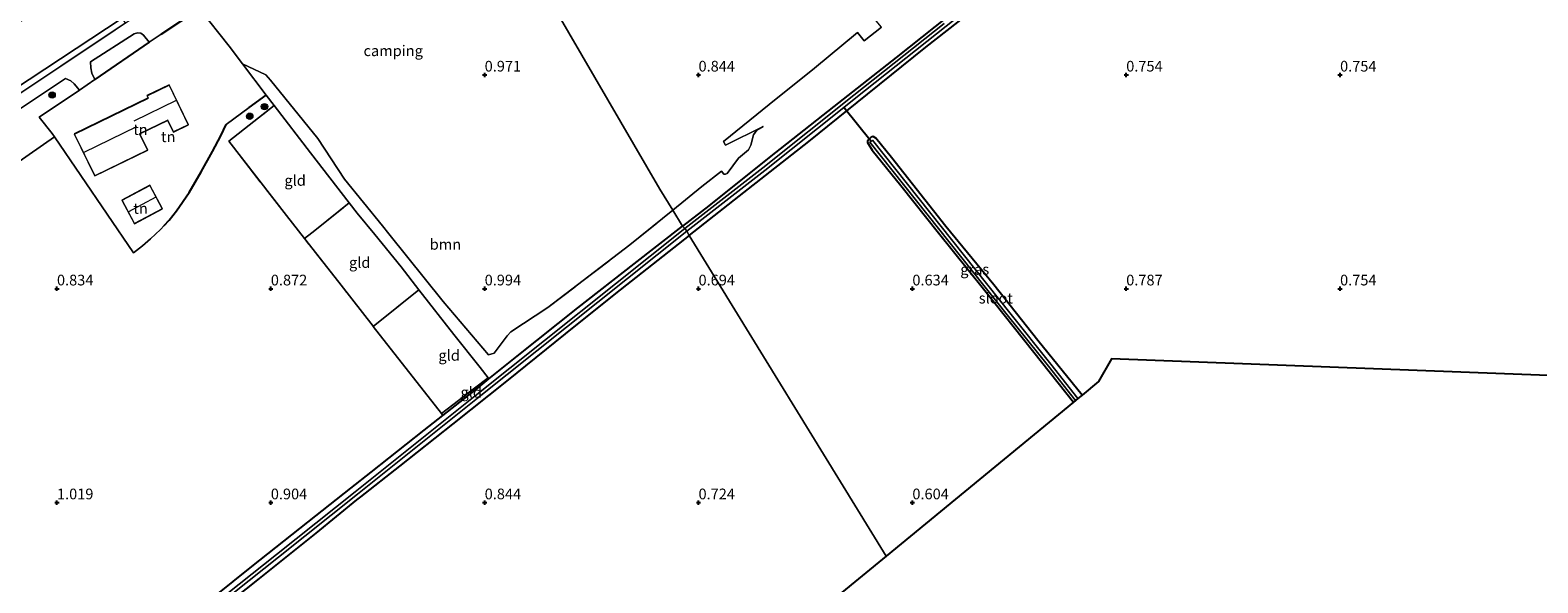
# Model space of a CAD drawing. Units: metres. Extents: x 59997 to 70008, y 401408 to 406251.
# Drawn here: x 61444 to 61796, y 402231 to 402360 of the extents above; entities that cross this region are included whole.
import ezdxf
from ezdxf.enums import TextEntityAlignment as Align

# ---------------------------------------------------------------- set-up
doc = ezdxf.new("R2010")
doc.units = ezdxf.units.M
doc.linetypes.add('IE-TERREINAFSCHEIDING', pattern=[10, 8, -2])
doc.layers.get('0').update_dxf_attribs({"lineweight": 25})
for name, color, linetype, lineweight in [('B-ME-GR-BOOM-GV-B6', 93, 'Continuous', 18), ('B-ME-GR-BOOM-S-B1', 93, 'Continuous', 18), ('B-ME-GW-TEENLIJN-L-B1', 93, 'Continuous', 18), ('B-ME-IE-GRASLAND-GV-B6', 93, 'Continuous', 18), ('B-ME-IE-GRONDWERKLIJN-GROND_INGERICHT-GV-B6', 253, 'Continuous', 18), ('B-ME-IE-HULPGEOMETRIE-L-B1', 53, 'Continuous', 18), ('B-ME-IE-TERREINAFSCHEIDING-DOORGANG-L-B1', 8, 'IE-TERREINAFSCHEIDING-KUNSTMATIG-OPEN', 18), ('B-ME-IE-TERREINAFSCHEIDING-RASTERHEKWERK-L-B1', 8, 'IE-TERREINAFSCHEIDING', 18), ('B-ME-KG-KADASTRAAL-DAKRAND-L-B1', 13, 'Continuous', 18), ('B-ME-KG-KADASTRAAL-NOKLIJN-L-B1', 13, 'Continuous', 18), ('B-ME-OG-WATER-GV-B6', 153, 'Continuous', 18), ('B-ME-VH-VERH_SOORT-BITUMEN-GV-B6', 8, 'IE-TERREINAFSCHEIDING-NATUURLIJK-HOUTWAL', 18)]:
    doc.layers.add(name, color=color, linetype=linetype, lineweight=lineweight)
for name, color, linetype in [('B-ME-GW-HOOGTEPUNT-S-B1', 10, 'Continuous'), ('B-ME-GW-INSTEEKWATERGANG-L-B1', 10, 'Continuous'), ('B-ME-IE-TERREINAFSCHEIDING-HAAG-L-B1', 10, 'Continuous'), ('B-ME-KG-KADASTRAAL-OPNAMEDTMGRENS-L-B1', 10, 'Continuous'), ('B-ME-KW-DUIKER-L-B1', 10, 'Continuous')]:
    doc.layers.add(name, color=color, linetype=linetype)
doc.styles.add('NLCS-ISO', font='NLCS-ISO.TTF')
doc.linetypes.add('IE-TERREINAFSCHEIDING-KUNSTMATIG-OPEN', pattern='A,7,-1.5,[67,NLCS.SHX,S=0.75,R=0,X=0,Y=0],-1.5', length=10)
doc.linetypes.add('IE-TERREINAFSCHEIDING-NATUURLIJK-HOUTWAL', pattern='A,7,-1.5,[67,NLCS.SHX,S=0.75,R=45,X=0,Y=0],-1.5,7,-1.5,[70,NLCS.SHX,S=0.75,R=0,X=0,Y=0],-1.5', length=20)

# ---------------------------------------------------------------- blocks, each defined once
blk = doc.blocks.new('hoogtepunt')
for p, q in [((-0.5, 0), (0.5, 0)), ((0, 0.5), (0, -0.5))]:
    blk.add_line(p, q)
blk = doc.blocks.new('boom')
h = blk.add_hatch(color=256)
edge = h.paths.add_edge_path()
edge.add_arc((0, 0), 0.75, 0, 360)
blk.add_circle((0, 0), 0.75)

msp = doc.modelspace()

# ---------------------------------------------------------------- linework, layer by layer
at = {"layer": 'B-ME-GR-BOOM-GV-B6'}
for points in [[(61658.385, 402363.692, 0.541), (61646.191, 402354.048, 0.579), (61631.657, 402342.614, 0.554), (61616.517, 402330.668, 0.584), (61602.423, 402319.359, 0.69), (61596.282, 402314.623, 0.703), (61593.959, 402318.3815, 0.8451)], [(61593.959, 402318.3815, 0.8451), (61600.7493, 402323.9053, 1.1588), (61605.3759, 402327.4975, 1.1588), (61605.9154, 402326.8089, 1.2042), (61606.3334, 402326.7815, 1.2042), (61606.686, 402326.9526, 1.2042), (61609.3412, 402330.5204, 1.2042), (61611.6583, 402332.4566, 1.2042), (61612.232, 402333.5591, 1.2042), (61612.8332, 402335.9653, 1.2042), (61613.5997, 402337.0584, 1.2042), (61615.1052, 402337.9413, 1.2042), (61606.346, 402333.58, 1.1142), (61605.8289, 402334.4499, 1.1142), (61616.537, 402343.0582, 0.9042), (61627.1122, 402351.6007, 0.9042), (61637.1576, 402359.9079, 0.8442), (61638.7469, 402357.981, 0.8442), (61642.8112, 402361.1425, 0.8442)], [(61593.959, 402318.3815, 0.8451), (61596.282, 402314.623, 0.703), (61584.94, 402305.834, 0.714), (61571.755, 402295.517, 0.705), (61557.571, 402284.243, 0.684), (61551.008, 402278.914, 0.752), (61550.8074, 402279.1725, 0.8442), (61548.955, 402281.56, 0.872), (61542.79, 402289.286, 0.922), (61534.6448, 402299.7398, 0.9642), (61530.473, 402305.094, 0.914), (61524.2822, 402312.6952, 0.8681), (61520.219, 402317.684, 0.838), (61518.3537, 402320.0745, 0.6731), (61509.242, 402331.752, 0.721), (61500.7752, 402342.8617, 0.707), (61498.93, 402345.283, 0.704), (61493.3748, 402352.6038, 0.72), (61498.8396, 402349.9934, 0.7392), (61499.9338, 402348.726, 0.7392), (61511.0033, 402335.0972, 0.8592), (61517.2241, 402325.5885, 0.8592), (61526.119, 402314.7085, 0.8592), (61527.6202, 402312.8722, 0.8592), (61540.3081, 402297.0223, 1.0842), (61550.8751, 402284.5519, 1.0842), (61552.2169, 402284.9767, 1.0842), (61555.2226, 402288.9622, 1.0842), (61556.125, 402289.936, 1.0842), (61564.7535, 402295.6359, 1.2788), (61583.9502, 402310.2395, 1.1588), (61593.959, 402318.3815, 0.8451)]]:
    msp.add_polyline3d(points, dxfattribs=at)
at = {"layer": 'B-ME-GW-INSTEEKWATERGANG-L-B1'}
for points in [[(61792.982, 402471.209, 0.093), (61792.594, 402470.139, 0.123), (61782.506, 402462.057, 0.174), (61770.214, 402452.317, 0.2), (61758.91, 402443.373, 0.196), (61743.026, 402430.669, 0.204), (61722.684, 402414.262, 0.209), (61707.977, 402402.949, 0.23), (61699.666, 402396.171, 0.422), (61686.299, 402385.744, 0.584), (61672.938, 402375.221, 0.571), (61658.385, 402363.692, 0.541), (61646.191, 402354.048, 0.579), (61631.657, 402342.614, 0.554), (61616.517, 402330.668, 0.584), (61602.423, 402319.359, 0.69), (61596.282, 402314.623, 0.703)], [(61597.832, 402312.426, 0.69), (61610.57, 402322.467, 0.673), (61625.765, 402334.454, 0.622), (61639.505, 402345.515, 0.643), (61653.128, 402356.513, 0.648), (61667.445, 402367.684, 0.618), (61682.294, 402379.433, 0.533)], [(61689.691, 402275.144, 0.575), (61679.361, 402287.939, 0.639), (61669.043, 402300.926, 0.673), (61657.8123, 402314.5646, 0.6979), (61645.1523, 402330.6546, 0.6939), (61641.439, 402335.1846, 0.7242), (61640.8366, 402335.6063, 0.7242), (61640.3918, 402335.456, 0.7242), (61639.8395, 402334.8774, 0.7242), (61639.519, 402334.5267, 0.7242), (61639.4809, 402334.1881, 0.7242), (61640.578, 402332.418, 0.503), (61647.272, 402324.108, 0.541), (61656.086, 402313.107, 0.537), (61666.626, 402299.972, 0.503), (61678.414, 402285.209, 0.515), (61687.646, 402273.465, 0.477)], [(61551.008, 402278.914, 0.752), (61557.571, 402284.243, 0.684), (61571.755, 402295.517, 0.705), (61584.94, 402305.834, 0.714), (61596.282, 402314.623, 0.703)], [(61597.832, 402312.426, 0.69), (61580.562, 402298.911, 0.68), (61568.788, 402289.433, 0.722), (61555.105, 402278.386, 0.747), (61542.461, 402268.375, 0.835), (61530.05, 402258.546, 0.865), (61520.9923, 402251.3803, 0.7735), (61520.054, 402250.638, 0.764), (61510.514, 402242.84, 0.781), (61497.289, 402232.24, 0.819), (61481.675, 402219.843, 0.84), (61467.285, 402208.559, 0.823), (61453.426, 402197.406, 0.835), (61448.568, 402193.623, 0.861), (61446.023, 402191.687, 0.965), (61437.966, 402185.26, 1.066)], [(61540.2433, 402270.3698, 0.819), (61548.157, 402276.599, 0.781), (61551.008, 402278.914, 0.752)], [(61377.9482, 402141.0829, 0.8442), (61386.645, 402147.841, 0.814), (61400.131, 402158.625, 0.835), (61413.451, 402169.334, 0.915), (61416.7732, 402171.9498, 0.9642), (61422.7588, 402176.5573, 0.9642), (61425.6368, 402178.9138, 0.9642), (61428.7287, 402181.4849, 1.0259), (61431.3857, 402183.7389, 1.0129), (61433.5762, 402185.5736, 1.0243), (61436.5115, 402188.0834, 1.0243), (61447.13, 402196.867, 0.957), (61460.499, 402207.365, 0.953), (61472.0448, 402216.3595, 0.7842), (61482.474, 402224.551, 0.806), (61495.53, 402235.05, 0.831), (61510.509, 402246.943, 0.831), (61518.7118, 402253.415, 0.831), (61523.433, 402257.14, 0.831), (61535.863, 402266.922, 0.84), (61540.2433, 402270.3698, 0.819)]]:
    msp.add_polyline3d(points, dxfattribs=at)
at = {"layer": 'B-ME-GW-TEENLIJN-L-B1'}
msp.add_polyline3d([(61465.264, 402363.227, 1.088), (61425.376, 402337.0116, 1.0485), (61424.4909, 402336.4066, 1.0485), (61385.727, 402310.29, 0.94), (61348.393, 402285.681, 1.129), (61306.855, 402257.754, 0.964), (61282.1015, 402241.4006, 1.0445)], dxfattribs=at)
at = {"layer": 'B-ME-IE-GRASLAND-GV-B6'}
for points in [[(61597.268, 402313.499, -0.248), (61615.492, 402327.657, -0.248), (61634.008, 402342.41, -0.248), (61636.806, 402344.639, -0.248), (61657.899, 402361.41, -0.294), (61687.059, 402384.459, -0.294), (61710.919, 402402.976, -0.337), (61740.99, 402427.15, -0.337), (61765.002, 402446.197, -0.397), (61789.265, 402465.388, -0.503), (61796.3025, 402471.7672, -0.6116)], [(61796.768, 402471.1505, 0.3766), (61793.9886, 402468.7575, 0.3766), (61787.0414, 402462.9822, 0.3766), (61772.578, 402451.44, 0.2), (61760.024, 402441.584, 0.196), (61744.02, 402428.944, 0.204), (61723.816, 402412.656, 0.209), (61709.226, 402401.003, 0.23), (61700.781, 402394.235, 0.422), (61682.294, 402379.433, 0.533), (61667.445, 402367.684, 0.618), (61653.128, 402356.513, 0.648), (61639.505, 402345.515, 0.643), (61625.765, 402334.454, 0.622), (61610.57, 402322.467, 0.673), (61597.832, 402312.426, 0.69), (61597.268, 402313.499, -0.248)], [(61419.2261, 402347.7071, 6.5385), (61458.1464, 402373.7855, 6.5882), (61464.93, 402363.729, 1.164), (61465.264, 402363.227, 1.088), (61425.376, 402337.0116, 1.0485)], [(61425.376, 402337.0116, 1.0485), (61465.264, 402363.227, 1.088), (61465.9785, 402362.0933, 0.9808), (61463.588, 402360.496, 0.982), (61450.923, 402352.024, 0.974), (61441.58, 402345.803, 1.016)], [(61657.422, 402362.011, -0.294), (61636.329, 402345.24, -0.248), (61615.017, 402328.26, -0.248), (61596.798, 402314.104, -0.248), (61596.282, 402314.623, 0.703), (61602.423, 402319.359, 0.69), (61616.517, 402330.668, 0.584), (61631.657, 402342.614, 0.554), (61646.191, 402354.048, 0.579), (61658.385, 402363.692, 0.541)], [(61471.529, 402357.612, 0.886), (61458.884, 402348.948, 0.897), (61458.17, 402350.428, 0.872), (61457.902, 402351.657, 0.868), (61457.87, 402353.032, 0.932), (61468.0454, 402359.6096, 0.9634), (61468.8571, 402359.7953, 0.9634), (61469.6281, 402359.7217, 0.9634), (61470.2645, 402359.3123, 0.9634), (61471.529, 402357.612, 0.886)], [(61441.455, 402342.104, 0.919), (61451.974, 402349.126, 0.89), (61453.28, 402348.593, 0.906), (61454.039, 402347.94, 0.906), (61455.252, 402346.423, 0.906), (61445.862, 402340.113, 0.754), (61448.879, 402336.284, 0.734), (61449.4277, 402335.4796, 0.7376)], [(61449.4277, 402335.4796, 0.7376), (61440.1843, 402329.0809, 0.7392)], [(61687.646, 402273.465, 0.477), (61678.414, 402285.209, 0.515), (61666.626, 402299.972, 0.503), (61656.086, 402313.107, 0.537), (61647.272, 402324.108, 0.541), (61640.578, 402332.418, 0.503), (61639.4809, 402334.1881, 0.7242), (61639.519, 402334.5267, 0.7242), (61639.8395, 402334.8774, 0.7242), (61640.3918, 402335.456, 0.7242), (61640.8366, 402335.6063, 0.7242), (61641.439, 402335.1846, 0.7242), (61645.1523, 402330.6546, 0.6939), (61657.8123, 402314.5646, 0.6979), (61669.043, 402300.926, 0.673), (61679.361, 402287.939, 0.639), (61689.691, 402275.144, 0.575), (61688.69, 402274.322, -0.239), (61682.398, 402282.408, -0.239), (61672.797, 402294.391, -0.239), (61640.661, 402334.709, -0.239), (61640.331, 402334.446, -0.239), (61640.063, 402334.232, -0.239), (61672.2, 402293.914, -0.239), (61681.798, 402281.934, -0.239), (61688.113, 402273.849, -0.239), (61687.646, 402273.465, 0.477)], [(61596.282, 402314.623, 0.703), (61596.798, 402314.104, -0.248), (61547.806, 402274.988, -0.247), (61519.6964, 402252.5365, -0.247), (61501.335, 402237.871, -0.247), (61428.417, 402179.959, -0.247)], [(61428.894, 402179.358, -0.247), (61501.813, 402237.271, -0.247), (61520.2772, 402252.0183, -0.247), (61548.285, 402274.388, -0.247), (61597.268, 402313.499, -0.248), (61597.832, 402312.426, 0.69), (61580.562, 402298.911, 0.68), (61568.788, 402289.433, 0.722), (61555.105, 402278.386, 0.747), (61542.461, 402268.375, 0.835), (61530.05, 402258.546, 0.865), (61520.9923, 402251.3803, 0.7735), (61520.054, 402250.638, 0.764), (61510.514, 402242.84, 0.781), (61497.289, 402232.24, 0.819), (61481.675, 402219.843, 0.84), (61467.285, 402208.559, 0.823), (61453.426, 402197.406, 0.835), (61448.568, 402193.623, 0.861), (61446.023, 402191.687, 0.965), (61437.966, 402185.26, 1.066)], [(61436.5115, 402188.0834, 1.0243), (61447.13, 402196.867, 0.957), (61460.499, 402207.365, 0.953), (61472.0448, 402216.3595, 0.7842), (61482.474, 402224.551, 0.806), (61495.53, 402235.05, 0.831), (61510.509, 402246.943, 0.831), (61518.7118, 402253.415, 0.831), (61523.433, 402257.14, 0.831), (61535.863, 402266.922, 0.84), (61540.2433, 402270.3698, 0.819), (61548.157, 402276.599, 0.781), (61551.008, 402278.914, 0.752), (61557.571, 402284.243, 0.684), (61571.755, 402295.517, 0.705), (61584.94, 402305.834, 0.714), (61596.282, 402314.623, 0.703)]]:
    msp.add_polyline3d(points, dxfattribs=at)
at = {"layer": 'B-ME-IE-GRONDWERKLIJN-GROND_INGERICHT-GV-B6'}
for points in [[(61554.467, 402385.991, 0.889), (61590.935, 402323.274, 1.03), (61593.959, 402318.3815, 0.8451), (61583.9502, 402310.2395, 1.1588), (61564.7535, 402295.6359, 1.2788), (61556.125, 402289.936, 1.0842), (61555.2226, 402288.9622, 1.0842), (61552.2169, 402284.9767, 1.0842), (61550.8751, 402284.5519, 1.0842), (61540.3081, 402297.0223, 1.0842), (61527.6202, 402312.8722, 0.8592), (61526.119, 402314.7085, 0.8592), (61517.2241, 402325.5885, 0.8592), (61511.0033, 402335.0972, 0.8592), (61499.9338, 402348.726, 0.7392), (61498.8396, 402349.9934, 0.7392), (61493.3748, 402352.6038, 0.72), (61490.24, 402356.735, 0.729), (61483.293, 402365.412, 0.843)], [(61642.8112, 402361.1425, 0.8442), (61638.7469, 402357.981, 0.8442), (61637.1576, 402359.9079, 0.8442), (61627.1122, 402351.6007, 0.9042), (61616.537, 402343.0582, 0.9042), (61605.8289, 402334.4499, 1.1142), (61606.346, 402333.58, 1.1142), (61615.1052, 402337.9413, 1.2042), (61613.5997, 402337.0584, 1.2042), (61612.8332, 402335.9653, 1.2042), (61612.232, 402333.5591, 1.2042), (61611.6583, 402332.4566, 1.2042), (61609.3412, 402330.5204, 1.2042), (61606.686, 402326.9526, 1.2042), (61606.3334, 402326.7815, 1.2042), (61605.9154, 402326.8089, 1.2042), (61605.3759, 402327.4975, 1.1588), (61600.7493, 402323.9053, 1.1588), (61593.959, 402318.3815, 0.8451), (61590.935, 402323.274, 1.03), (61554.467, 402385.991, 0.889)], [(61859.939, 402277.423, 0.689), (61696.54, 402283.584, 0.8), (61693.55, 402278.311, 0.792), (61689.691, 402275.144, 0.575), (61679.361, 402287.939, 0.639), (61669.043, 402300.926, 0.673), (61657.8123, 402314.5646, 0.6979), (61645.1523, 402330.6546, 0.6939), (61641.439, 402335.1846, 0.7242), (61640.8366, 402335.6063, 0.7242), (61640.3918, 402335.456, 0.7242), (61639.8395, 402334.8774, 0.7242), (61639.519, 402334.5267, 0.7242), (61639.4809, 402334.1881, 0.7242), (61640.578, 402332.418, 0.503), (61647.272, 402324.108, 0.541), (61656.086, 402313.107, 0.537), (61666.626, 402299.972, 0.503), (61678.414, 402285.209, 0.515), (61687.646, 402273.465, 0.477), (61643.853, 402237.52, 0.715), (61597.832, 402312.426, 0.69), (61610.57, 402322.467, 0.673), (61625.765, 402334.454, 0.622), (61639.505, 402345.515, 0.643), (61653.128, 402356.513, 0.648), (61667.445, 402367.684, 0.618)], [(61493.3748, 402352.6038, 0.72), (61498.93, 402345.283, 0.704), (61494.914, 402342.391, 0.859), (61489.591, 402338.379, 0.918), (61488.315, 402335.721, 0.939), (61486.37, 402332.061, 0.868), (61483.686, 402327.321, 0.822), (61480.875, 402322.541, 0.817), (61477.975, 402318.225, 0.83), (61476.231, 402316.041, 0.847), (61475.0942, 402314.788, 0.8369), (61474.226, 402313.831, 0.83), (61471.853, 402311.637, 0.822), (61470.017, 402310.064, 0.8119), (61467.92, 402308.3728, 0.8592), (61449.4277, 402335.4796, 0.7376), (61448.879, 402336.284, 0.734), (61445.862, 402340.113, 0.754), (61455.252, 402346.423, 0.906), (61458.884, 402348.948, 0.897), (61471.529, 402357.612, 0.886), (61474.369, 402359.479, 0.851), (61483.293, 402365.412, 0.843), (61490.24, 402356.735, 0.729), (61493.3748, 402352.6038, 0.72)], [(61498.93, 402345.283, 0.704), (61500.7752, 402342.8617, 0.707), (61490.1947, 402334.4861, 0.8592), (61503.6482, 402317.1271, 0.8892), (61507.8985, 402311.7176, 0.9007), (61515.0667, 402302.5943, 0.8892), (61516.4268, 402300.8632, 0.8892), (61523.9206, 402291.2618, 0.8442), (61523.9561, 402291.2165, 0.9642), (61539.9, 402270.8457, 0.8442), (61540.2433, 402270.3698, 0.819), (61535.863, 402266.922, 0.84), (61523.433, 402257.14, 0.831), (61518.7118, 402253.415, 0.831), (61510.509, 402246.943, 0.831), (61495.53, 402235.05, 0.831), (61482.474, 402224.551, 0.806), (61472.0448, 402216.3595, 0.7842), (61460.499, 402207.365, 0.953), (61447.13, 402196.867, 0.957), (61436.5115, 402188.0834, 1.0243)], [(61440.1843, 402329.0809, 0.7392), (61449.4277, 402335.4796, 0.7376), (61467.92, 402308.3728, 0.8592), (61470.017, 402310.064, 0.8119), (61471.853, 402311.637, 0.822), (61474.226, 402313.831, 0.83), (61475.0942, 402314.788, 0.8369), (61476.231, 402316.041, 0.847), (61477.975, 402318.225, 0.83), (61480.875, 402322.541, 0.817), (61483.686, 402327.321, 0.822), (61486.37, 402332.061, 0.868), (61488.315, 402335.721, 0.939), (61489.591, 402338.379, 0.918), (61494.914, 402342.391, 0.859), (61498.93, 402345.283, 0.704)], [(61458.8382, 402326.3694, 0.86), (61471.2342, 402332.4149, 0.86), (61469.388, 402336.2004, 0.86), (61475.8633, 402339.3583, 0.86), (61477.2111, 402336.5947, 0.86), (61480.776, 402338.3333, 0.86), (61476.2192, 402347.6767, 0.86), (61471.0361, 402345.1489, 0.86), (61471.2997, 402344.6085, 0.86), (61454.0466, 402336.1942, 0.86), (61458.8382, 402326.3694, 0.86)], [(61500.7752, 402342.8617, 0.707), (61509.242, 402331.752, 0.721), (61518.3537, 402320.0745, 0.6731), (61510.7035, 402313.9596, 0.8397), (61509.5831, 402313.0641, 0.8641), (61507.8985, 402311.7176, 0.9007), (61503.6482, 402317.1271, 0.8892), (61490.1947, 402334.4861, 0.8592), (61500.7752, 402342.8617, 0.707)], [(61468.1003, 402315.1528, 0.7129), (61474.6802, 402318.6478, 0.7129), (61471.7206, 402324.2198, 0.7129), (61465.1406, 402320.7247, 0.7129), (61468.1003, 402315.1528, 0.7129)], [(61534.6448, 402299.7398, 0.9642), (61523.9561, 402291.2165, 0.9642), (61523.9206, 402291.2618, 0.8442), (61516.4268, 402300.8632, 0.8892), (61515.0667, 402302.5943, 0.8892), (61507.8985, 402311.7176, 0.9007), (61509.5831, 402313.0641, 0.8641), (61510.7035, 402313.9596, 0.8397), (61518.3537, 402320.0745, 0.6731), (61520.219, 402317.684, 0.838), (61524.2822, 402312.6952, 0.8681), (61530.473, 402305.094, 0.914), (61534.6448, 402299.7398, 0.9642)], [(61597.832, 402312.426, 0.69), (61643.853, 402237.52, 0.715), (61604.63, 402205.327, 0.931), (61418.323, 402085.098, 0.831)], [(61437.966, 402185.26, 1.066), (61446.023, 402191.687, 0.965), (61448.568, 402193.623, 0.861), (61453.426, 402197.406, 0.835), (61467.285, 402208.559, 0.823), (61481.675, 402219.843, 0.84), (61497.289, 402232.24, 0.819), (61510.514, 402242.84, 0.781), (61520.054, 402250.638, 0.764), (61520.9923, 402251.3803, 0.7735), (61530.05, 402258.546, 0.865), (61542.461, 402268.375, 0.835), (61555.105, 402278.386, 0.747), (61568.788, 402289.433, 0.722), (61580.562, 402298.911, 0.68), (61597.832, 402312.426, 0.69)], [(61550.8074, 402279.1725, 0.8442), (61539.9, 402270.8457, 0.8442), (61523.9561, 402291.2165, 0.9642), (61534.6448, 402299.7398, 0.9642), (61542.79, 402289.286, 0.922), (61548.955, 402281.56, 0.872), (61550.8074, 402279.1725, 0.8442)], [(61551.008, 402278.914, 0.752), (61548.157, 402276.599, 0.781), (61540.2433, 402270.3698, 0.819), (61539.9, 402270.8457, 0.8442), (61550.8074, 402279.1725, 0.8442), (61551.008, 402278.914, 0.752)]]:
    msp.add_polyline3d(points, dxfattribs=at)
at = {"layer": 'B-ME-IE-HULPGEOMETRIE-L-B1'}
msp.add_polyline3d([(61643.853, 402237.52, 0.715), (61597.832, 402312.426, 0.69), (61597.268, 402313.499, -0.248), (61596.798, 402314.104, -0.248), (61596.282, 402314.623, 0.703), (61593.959, 402318.3815, 0.8451), (61590.935, 402323.274, 1.03), (61554.467, 402385.991, 0.889)], dxfattribs=at)
at = {"layer": 'B-ME-IE-TERREINAFSCHEIDING-DOORGANG-L-B1'}
for p, q in [((61471.529, 402357.612, 0.886), (61474.369, 402359.479, 0.851)), ((61458.884, 402348.948, 0.897), (61455.252, 402346.423, 0.906)), ((61509.5831, 402313.0641, 0.8641), (61510.7035, 402313.9596, 0.8397))]:
    msp.add_line(p, q, dxfattribs=at)
at = {"layer": 'B-ME-IE-TERREINAFSCHEIDING-HAAG-L-B1'}
for p, q in [((61474.369, 402359.479, 0.851), (61483.293, 402365.412, 0.843)), ((61471.529, 402357.612, 0.886), (61458.884, 402348.948, 0.897)), ((61494.914, 402342.391, 0.859), (61498.93, 402345.283, 0.704))]:
    msp.add_line(p, q, dxfattribs=at)
for points in [[(61477.975, 402318.225, 0.83), (61480.875, 402322.541, 0.817), (61483.686, 402327.321, 0.822), (61486.37, 402332.061, 0.868), (61488.315, 402335.721, 0.939), (61489.591, 402338.379, 0.918)], [(61475.0942, 402314.788, 0.8369), (61476.231, 402316.041, 0.847), (61477.975, 402318.225, 0.83)]]:
    msp.add_polyline3d(points, dxfattribs=at)
at = {"layer": 'B-ME-IE-TERREINAFSCHEIDING-RASTERHEKWERK-L-B1'}
for p, q in [((61510.7035, 402313.9596, 0.8397), (61518.3537, 402320.0745, 0.6731)), ((61507.8985, 402311.7176, 0.9007), (61509.5831, 402313.0641, 0.8641)), ((61523.9561, 402291.2165, 0.9642), (61534.6448, 402299.7398, 0.9642))]:
    msp.add_line(p, q, dxfattribs=at)
for points in [[(61605.8289, 402334.4499, 1.1142), (61616.537, 402343.0582, 0.9042), (61627.1122, 402351.6007, 0.9042), (61637.1576, 402359.9079, 0.8442), (61638.7469, 402357.981, 0.8442), (61642.8112, 402361.1425, 0.8442), (61641.1354, 402363.1032, 0.817), (61644.977, 402366.132, 0.817), (61661.825, 402379.602, 0.817), (61671.055, 402386.836, 0.861), (61679.2257, 402393.2534, 0.9642), (61680.456, 402391.4414, 0.9642), (61684.736, 402394.906, 0.881), (61683.492, 402396.861, 0.856)], [(61455.252, 402346.423, 0.906), (61445.862, 402340.113, 0.754), (61448.879, 402336.284, 0.734)], [(61550.8074, 402279.1725, 0.8442), (61539.9, 402270.8457, 0.8442), (61523.9561, 402291.2165, 0.9642), (61523.9206, 402291.2618, 0.8442), (61516.4268, 402300.8632, 0.8892), (61515.0667, 402302.5943, 0.8892), (61507.8985, 402311.7176, 0.9007), (61503.6482, 402317.1271, 0.8892), (61490.1947, 402334.4861, 0.8592), (61500.7752, 402342.8617, 0.707)], [(61593.959, 402318.3815, 0.8451), (61600.7493, 402323.9053, 1.1588), (61605.3759, 402327.4975, 1.1588)], [(61564.7535, 402295.6359, 1.2788), (61583.9502, 402310.2395, 1.1588), (61593.959, 402318.3815, 0.8451)], [(61470.017, 402310.064, 0.8119), (61471.853, 402311.637, 0.822), (61474.226, 402313.831, 0.83)]]:
    msp.add_polyline3d(points, dxfattribs=at)
at = {"layer": 'B-ME-KG-KADASTRAAL-DAKRAND-L-B1'}
for points in [[(61471.103, 402345.1259, 4.0129), (61476.1962, 402347.6099, 4.0129), (61480.7092, 402338.3563, 3.7129), (61477.2342, 402336.6616, 3.7129), (61475.8863, 402339.4252, 4.6129), (61469.3212, 402336.2234, 4.6129), (61471.1673, 402332.4379, 2.9629), (61458.8612, 402326.4362, 2.9629), (61454.1135, 402336.1712, 4.6129), (61471.3665, 402344.5855, 4.4629), (61471.103, 402345.1259, 4.0129)], [(61465.2083, 402320.704, 3.2629), (61471.6999, 402324.1522, 3.2629), (61474.6126, 402318.6685, 3.2629), (61468.121, 402315.2204, 3.2629), (61465.2083, 402320.704, 3.2629)]]:
    msp.add_polyline3d(points, dxfattribs=at)
at = {"layer": 'B-ME-KG-KADASTRAAL-NOKLIJN-L-B1'}
for p, q in [((61477.8828, 402344.0375, 7.9879), (61467.9558, 402339.1961, 7.9879)), ((61468.5917, 402337.8922, 9.4879), (61456.2623, 402331.8792, 9.4879)), ((61473.1121, 402321.3869, 4.3129), (61466.7088, 402317.9857, 4.3129))]:
    msp.add_line(p, q, dxfattribs=at)
at = {"layer": 'B-ME-KG-KADASTRAAL-OPNAMEDTMGRENS-L-B1'}
for points in [[(62052.298, 402257.044, -0.41), (62036.748, 402255.034, -0.355), (62034.08, 402256.755, -0.457), (62033.41, 402257.187, -1.19), (62032.599, 402257.526, -1.19), (62032.014, 402258.087, -0.457), (62030.798, 402258.871, 0.408), (62028.786, 402260.169, 0.454), (62026.155, 402261.865, 0.454), (62023.9073, 402262.451, 0.4011), (62022.515, 402262.814, 0.125), (62021.559, 402263.251, -0.648), (62021.214, 402264.184, 0.125), (62017.356, 402267.539, 0.14), (61972.344, 402296.566, 0.404), (61970.143, 402295.041, 0.404), (61859.939, 402277.423, 0.689), (61696.54, 402283.584, 0.8), (61693.55, 402278.311, 0.792), (61689.691, 402275.144, 0.575), (61688.69, 402274.322, -0.239), (61688.113, 402273.849, -0.239), (61687.646, 402273.465, 0.477), (61643.853, 402237.52, 0.715)], [(61643.853, 402237.52, 0.715), (61604.63, 402205.327, 0.931), (61418.323, 402085.098, 0.831), (61417.664, 402084.673, -0.247), (61417.093, 402084.304, -0.247), (61416.592, 402083.981, 0.869), (61414.431, 402082.586, 1.041), (61412.082, 402081.07, 1.02), (61410.093, 402079.787, 0.914), (61408.551, 402078.792, -0.387), (61407.74, 402078.268, -0.387), (61406.816, 402077.672, 0.78), (61378.143, 402059.169, 0.851), (61331.131, 402026.268, 0.746)]]:
    msp.add_polyline3d(points, dxfattribs=at)
at = {"layer": 'B-ME-KW-DUIKER-L-B1'}
msp.add_line((61640.331, 402334.446, -0.239), (61634.008, 402342.41, -0.248), dxfattribs=at)
at = {"layer": 'B-ME-OG-WATER-GV-B6'}
for points in [[(61796.3025, 402471.7672, -0.6116), (61789.265, 402465.388, -0.503), (61765.002, 402446.197, -0.397), (61740.99, 402427.15, -0.337), (61710.919, 402402.976, -0.337), (61687.059, 402384.459, -0.294), (61657.899, 402361.41, -0.294), (61636.806, 402344.639, -0.248), (61634.008, 402342.41, -0.248), (61615.492, 402327.657, -0.248), (61597.268, 402313.499, -0.248), (61596.798, 402314.104, -0.248)], [(61596.798, 402314.104, -0.248), (61615.017, 402328.26, -0.248), (61636.329, 402345.24, -0.248), (61657.422, 402362.011, -0.294)], [(61688.113, 402273.849, -0.239), (61681.798, 402281.934, -0.239), (61672.2, 402293.914, -0.239), (61640.063, 402334.232, -0.239), (61640.331, 402334.446, -0.239), (61640.661, 402334.709, -0.239), (61672.797, 402294.391, -0.239), (61682.398, 402282.408, -0.239), (61688.69, 402274.322, -0.239), (61688.113, 402273.849, -0.239)], [(61596.798, 402314.104, -0.248), (61597.268, 402313.499, -0.248), (61548.285, 402274.388, -0.247), (61520.2772, 402252.0183, -0.247), (61501.813, 402237.271, -0.247), (61428.894, 402179.358, -0.247), (61381.102, 402141.524, -0.247), (61375.848, 402137.22, -0.247), (61375.6, 402137.017, -0.247), (61375.356, 402137.319, -0.247), (61375.082, 402137.658, -0.247), (61375.491, 402138.002, -0.247), (61375.917, 402138.363, -0.247), (61375.955, 402138.302, -0.247), (61380.621, 402142.121, -0.247), (61428.417, 402179.959, -0.247), (61501.335, 402237.871, -0.247), (61519.6964, 402252.5365, -0.247), (61547.806, 402274.988, -0.247), (61596.798, 402314.104, -0.248)]]:
    msp.add_polyline3d(points, dxfattribs=at)
at = {"layer": 'B-ME-VH-VERH_SOORT-BITUMEN-GV-B6'}
for points in [[(61441.58, 402345.803, 1.016), (61450.923, 402352.024, 0.974), (61463.588, 402360.496, 0.982), (61465.9785, 402362.0933, 0.9808), (61466.9083, 402362.7146, 0.9804), (61471.71, 402365.923, 0.978), (61483.681, 402373.978, 0.974), (61496.915, 402382.729, 0.894), (61501.7748, 402385.8838, 0.9634), (61506.756, 402389.333, 0.84), (61519.326, 402397.84, 0.886), (61523.149, 402400.595, 0.903), (61526.006, 402402.989, 0.886), (61528.858, 402405.98, 0.907), (61531.207, 402408.967, 0.94), (61531.743, 402409.761, 0.923), (61531.546, 402409.887, 0.887), (61531.51, 402409.911, 0.889), (61532.2828, 402411.0191, 0.9223), (61533.384, 402412.6724, 0.9193), (61533.4467, 402412.7909, 0.9199)], [(61483.293, 402365.412, 0.843), (61474.369, 402359.479, 0.851), (61471.529, 402357.612, 0.886), (61470.2645, 402359.3123, 0.9634), (61469.6281, 402359.7217, 0.9634), (61468.8571, 402359.7953, 0.9634), (61468.0454, 402359.6096, 0.9634), (61457.87, 402353.032, 0.932), (61457.902, 402351.657, 0.868), (61458.17, 402350.428, 0.872), (61458.884, 402348.948, 0.897), (61455.252, 402346.423, 0.906), (61454.039, 402347.94, 0.906), (61453.28, 402348.593, 0.906), (61451.974, 402349.126, 0.89), (61441.455, 402342.104, 0.919)]]:
    msp.add_polyline3d(points, dxfattribs=at)

# ---------------------------------------------------------------- block references
at = {"layer": 'B-ME-GR-BOOM-S-B1', "rotation": 90}
for p in [(61448.8624, 402345.2994, 0.9492), (61495.0678, 402340.3256, 0.8629), (61498.5302, 402342.5687, 0.8629)]:
    msp.add_blockref('boom', p, dxfattribs=at)
at = {"layer": 'B-ME-GW-HOOGTEPUNT-S-B1', "rotation": 90}
for p in [(61550, 402350, 0.9706), (61550, 402350, 0.9706), (61600, 402350, 0.8443), (61600, 402350, 0.8443), (61700, 402350, 0.7543), (61700, 402350, 0.7543), (61750, 402350, 0.7543), (61750, 402350, 0.7543), (61450, 402300, 0.834), (61450, 402300, 0.834), (61500, 402300, 0.8724), (61500, 402300, 0.8724), (61550, 402300, 0.9943), (61550, 402300, 0.9943), (61600, 402300, 0.6943), (61600, 402300, 0.6943), (61650, 402300, 0.6342), (61650, 402300, 0.6342), (61700, 402300, 0.787), (61700, 402300, 0.787), (61750, 402300, 0.7543), (61750, 402300, 0.7543), (61450, 402250, 1.0189), (61450, 402250, 1.0189), (61500, 402250, 0.9043), (61500, 402250, 0.9043), (61550, 402250, 0.8443), (61550, 402250, 0.8443), (61600, 402250, 0.7243), (61600, 402250, 0.7243), (61650, 402250, 0.6043), (61650, 402250, 0.6043)]:
    msp.add_blockref('hoogtepunt', p, dxfattribs=at)

# ---------------------------------------------------------------- texts
at = {"layer": 'B-ME-GR-BOOM-GV-B6', "ltscale": 0.2, "style": 'NLCS-ISO'}
msp.add_text('bmn', height=2.5, dxfattribs=at).set_placement((61540.8285, 402310.3753), align=Align.MIDDLE_CENTER)
at = {"layer": 'B-ME-GW-HOOGTEPUNT-S-B1', "ltscale": 0.2, "style": 'NLCS-ISO'}
for s, p in [('0.971', (61550, 402350, 0.9706)), ('0.971', (61550, 402350, 0.9706)), ('0.844', (61600, 402350, 0.8443)), ('0.844', (61600, 402350, 0.8443)), ('0.754', (61700, 402350, 0.7543)), ('0.754', (61700, 402350, 0.7543)), ('0.754', (61750, 402350, 0.7543)), ('0.754', (61750, 402350, 0.7543)), ('0.834', (61450, 402300, 0.834)), ('0.834', (61450, 402300, 0.834)), ('0.872', (61500, 402300, 0.8724)), ('0.872', (61500, 402300, 0.8724)), ('0.994', (61550, 402300, 0.9943)), ('0.994', (61550, 402300, 0.9943)), ('0.694', (61600, 402300, 0.6943)), ('0.694', (61600, 402300, 0.6943)), ('0.634', (61650, 402300, 0.6342)), ('0.634', (61650, 402300, 0.6342)), ('0.787', (61700, 402300, 0.787)), ('0.787', (61700, 402300, 0.787)), ('0.754', (61750, 402300, 0.7543)), ('0.754', (61750, 402300, 0.7543)), ('1.019', (61450, 402250, 1.0189)), ('1.019', (61450, 402250, 1.0189)), ('0.904', (61500, 402250, 0.9043)), ('0.904', (61500, 402250, 0.9043)), ('0.844', (61550, 402250, 0.8443)), ('0.844', (61550, 402250, 0.8443)), ('0.724', (61600, 402250, 0.7243)), ('0.724', (61600, 402250, 0.7243)), ('0.604', (61650, 402250, 0.6043)), ('0.604', (61650, 402250, 0.6043))]:
    msp.add_text(s, height=2.5, dxfattribs=at).set_placement(p, align=Align.BOTTOM_LEFT)
at = {"layer": 'B-ME-IE-GRASLAND-GV-B6', "ltscale": 0.2, "style": 'NLCS-ISO'}
msp.add_text('gras', height=2.5, dxfattribs=at).set_placement((61664.5859, 402304.5356), align=Align.MIDDLE_CENTER)
at = {"layer": 'B-ME-IE-GRONDWERKLIJN-GROND_INGERICHT-GV-B6', "ltscale": 0.2, "style": 'NLCS-ISO'}
for s, p in [('camping', (61528.6166, 402355.6382)), ('tn', (61469.5228, 402337.2062)), ('tn', (61476.0193, 402335.534)), ('gld', (61505.686, 402325.3227)), ('tn', (61469.5484, 402318.7796)), ('gld', (61520.7825, 402306.1311)), ('gld', (61541.6944, 402284.4276)), ('gld', (61546.8539, 402275.8025))]:
    msp.add_text(s, height=2.5, dxfattribs=at).set_placement(p, align=Align.MIDDLE_CENTER)
at = {"layer": 'B-ME-OG-WATER-GV-B6', "ltscale": 0.2, "style": 'NLCS-ISO'}
msp.add_text('sloot', height=2.5, dxfattribs=at).set_placement((61669.5164, 402297.8054), align=Align.MIDDLE_CENTER)

doc.saveas('drawing.dxf')
